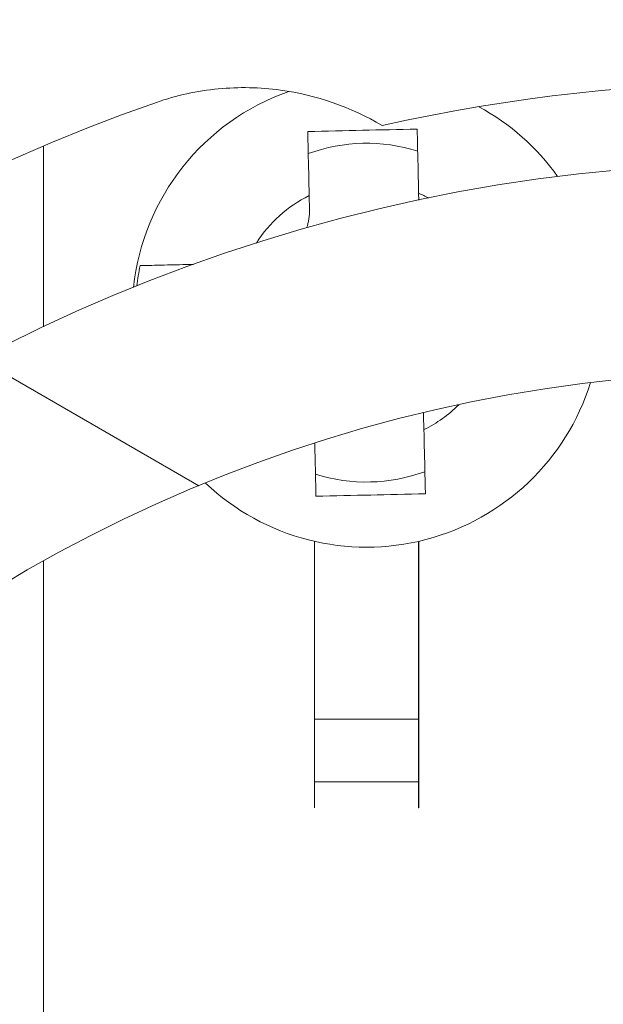
# Model space of a CAD drawing. Units: inches. Extents: x 0.1 to 10.9, y 0.1 to 8.4.
# Drawn here: x 9.2 to 9.3, y 4.7 to 4.8 of the extents above; entities that cross this region are included whole.
import ezdxf

# ---------------------------------------------------------------- set-up
doc = ezdxf.new("R2010")
doc.units = ezdxf.units.IN
doc.header["$MEASUREMENT"] = 0
for name, color, linetype, lineweight in [('Hatch (ANSI)', 7, 'Continuous', 5), ('Visible (ANSI)', 7, 'Continuous', 5), ('Visible Narrow (ANSI)', 7, 'Continuous', 5)]:
    doc.layers.add(name, color=color, linetype=linetype, lineweight=lineweight)

msp = doc.modelspace()

# ---------------------------------------------------------------- hatches: boundary and pattern name
at = {"layer": 'Hatch (ANSI)'}
h = msp.add_hatch(dxfattribs=at)
h.set_pattern_fill('ANSI31', color=256, scale=0.9999999999999998, angle=-14.99997778074499, style=0)
h.set_pattern_definition([(30.000022219255, (0, 0), (-0.0625000419804855, 0.1082531512355993), [])])
edge = h.paths.add_edge_path()
edge.add_ellipse((9.150156250000078, 4.419124999999991), major_axis=(2e-16, 0.004375), ratio=1, start_angle=270.0000000000027, end_angle=359.9999999999998)
edge.add_ellipse((9.150156250000078, 4.427874999999991), major_axis=(-0.0043750000000001, -1e-16), ratio=1, start_angle=0, end_angle=89.9999999999983, ccw=False)
edge.add_line((9.145781250000079, 4.427874999999991), (9.145781250000079, 4.436624999999991))
edge.add_ellipse((9.150156250000078, 4.436624999999991), major_axis=(0, 0.0043750000000001), ratio=1, start_angle=0, end_angle=89.9999999999983, ccw=False)
edge.add_ellipse((9.150156250000078, 4.445374999999991), major_axis=(0.004375, 0), ratio=1, start_angle=270.0000000000019, end_angle=359.9999999999998)
edge.add_line((9.154531250000076, 4.445374999999991), (9.154531250000076, 4.554830265436053))
edge.add_ellipse((9.300000000000079, 4.64607812499999), major_axis=(-0.1454687500000002, 0.0912478595639369), ratio=1, start_angle=0, end_angle=64.19744749750981, ccw=False)
edge.add_line((9.154531250000076, 4.737325984563927), (9.154531250000076, 4.846781249999991))
edge.add_ellipse((9.150156250000078, 4.84678124999999), major_axis=(-1e-16, 0.004375), ratio=1, start_angle=269.9999999999981, end_angle=360.0000000000002)
edge.add_ellipse((9.150156250000078, 4.855531249999991), major_axis=(-0.0043750000000001, -1e-16), ratio=1, start_angle=0, end_angle=89.99999999999812, ccw=False)
edge.add_line((9.145781250000077, 4.855531249999991), (9.145781250000077, 4.864281249999991))
edge.add_ellipse((9.150156250000078, 4.864281249999991), major_axis=(0, 0.0043750000000001), ratio=1, start_angle=3.979039320256561e-13, end_angle=89.9999999999983, ccw=False)
edge.add_ellipse((9.150156250000077, 4.873031249999991), major_axis=(0.0043750000000001, -1e-16), ratio=1, start_angle=270.0000000000004, end_angle=359.9999999999998)
edge.add_line((9.154531250000076, 4.87303124999999), (9.154531250000076, 4.88046547851638))
edge.add_spline(control_points=[(9.154531250000076, 4.880465478516382), (9.154531250000076, 4.881976519116651), (9.154815914975233, 4.883657529929871), (9.155256634219292, 4.885231348630436)], knot_values=[-0.131136136874419, -0.131136136874419, -0.131136136874419, -0.131136136874419, -0.0785001168787428, -0.0785001168787428, -0.0785001168787428, -0.0785001168787428], degree=3, periodic=0)
edge.add_spline(control_points=[(9.1552566342192, 4.885231348630113), (9.15561884690602, 4.886524818583724), (9.156109982386347, 4.887641000658652), (9.156921944476279, 4.889087773564451), (9.157316552076985, 4.8896501200713), (9.157765081971867, 4.890020919077792), (9.157865600109266, 4.890090063764824), (9.158040818801547, 4.890161835135951), (9.158114009022206, 4.890179776504146), (9.158189229751335, 4.890179776504146)], knot_values=[-0.0969426176737542, -0.0969426176737542, -0.0969426176737542, -0.0969426176737542, -0.0501522155905308, -0.0501522155905308, -0.0144037254297221, -0.0144037254297221, -0.0057135558372387, -0.0057135558372387, 0, 0, 0, 0], degree=3, periodic=0)
edge.add_line((9.158189229751324, 4.890179776504086), (9.169279800376739, 4.89017977650417))
edge.add_spline(control_points=[(9.169279800376739, 4.89017977650417), (9.169341743629724, 4.89017977650417), (9.169401090814679, 4.890167923443981), (9.169517659349326, 4.890119130635866), (9.16957099718248, 4.890082757913718), (9.169689548064259, 4.889977184936832), (9.16975330164242, 4.889896552023285), (9.169916733865835, 4.889641502898641), (9.170016388450764, 4.889426717019943), (9.170391133581145, 4.888449329973669), (9.17085314179881, 4.886829937332215), (9.171286588146456, 4.885299793454177)], knot_values=[-0.0289239929483157, -0.0289239929483157, -0.0289239929483157, -0.0289239929483157, -0.0267662439755964, -0.0267662439755964, -0.0245233554262405, -0.0245233554262405, -0.0212322555358415, -0.0212322555358415, -0.0154056902768576, -0.0154056902768576, 0, 0, 0, 0], degree=3, periodic=0)
edge.add_spline(control_points=[(9.171286588146456, 4.885299793454178), (9.171737983726663, 4.88370628554396), (9.172031250000078, 4.881998443303547), (9.172031250000078, 4.880465478516391)], knot_values=[0.078500116878786, 0.078500116878786, 0.078500116878786, 0.078500116878786, 0.131899850264529, 0.131899850264529, 0.131899850264529, 0.131899850264529], degree=3, periodic=0)
edge.add_line((9.172031250000078, 4.880465478516391), (9.172031250000078, 4.832015624999991))
edge.add_ellipse((9.176406250000076, 4.832015624999991), major_axis=(0, -0.004375), ratio=1, start_angle=269.9999999999997, end_angle=359.9999999999998)
edge.add_line((9.176406250000076, 4.827640624999991), (9.263179572106154, 4.827640624999991))
edge.add_ellipse((9.263179572106154, 4.823265624999991), major_axis=(0.0043751665929376, 0), ratio=0.9999619230641686, start_angle=0, end_angle=89.99999999999972, ccw=False)
edge.add_line((9.267554738699088, 4.823265624999991), (9.267554738699088, 4.810050176812045))
edge.add_spline(control_points=[(9.267554738699088, 4.810050176812045), (9.267554738699088, 4.809195597894172), (9.267721654534494, 4.808349190372436), (9.268370527820696, 4.806768081476167), (9.26884625075814, 4.806048491103702), (9.270046739938461, 4.804832198393875), (9.270760012253527, 4.804347121132972), (9.272109708237146, 4.80377246492574), (9.272704059277796, 4.803612607605662), (9.27391977467025, 4.80346234766266), (9.274535173833767, 4.803472685572268), (9.275140172184011, 4.803568184645986)], knot_values=[-0.1319700343887696, -0.1319700343887696, -0.1319700343887696, -0.1319700343887696, -0.1022013881982003, -0.1022013881982003, -0.0724354984138761, -0.0724354984138761, -0.0426708800247733, -0.0426708800247733, -0.021335644251528, -0.021335644251528, 0, 0, 0, 0], degree=3, periodic=0)
edge.add_ellipse((9.300000000000079, 4.64607812499999), major_axis=(0.0248598278160653, 0.1574900596459991), ratio=1, start_angle=0, end_angle=17.94026697659922, ccw=False)
edge.add_spline(control_points=[(9.324859827816143, 4.803568184645986), (9.325703955632617, 4.803434938952769), (9.326566037460314, 4.803467841995116), (9.32822898234445, 4.803862254341898), (9.329013947070557, 4.80421996154441), (9.330402544751188, 4.805216126483792), (9.330992902624075, 4.805845043434388), (9.331770973018964, 4.807088632396022), (9.332021545172445, 4.807650788205907), (9.332359520200274, 4.808828204505519), (9.332445261301064, 4.809437688321718), (9.332445261301064, 4.810050176812045)], knot_values=[-0.1319700347585905, -0.1319700347585905, -0.1319700347585905, -0.1319700347585905, -0.1022013669961516, -0.1022013669961516, -0.0724354488111299, -0.0724354488111299, -0.0426707989248333, -0.0426707989248333, -0.0213356179168998, -0.0213356179168998, 0, 0, 0, 0], degree=3, periodic=0)
edge.add_line((9.332445261301064, 4.810050176812045), (9.332445261301064, 4.823265624999991))
edge.add_ellipse((9.336820427894002, 4.823265624999991), major_axis=(-0.0043751665929376, 0), ratio=0.9999619230641739, start_angle=270.0000000000005, end_angle=360.0000000000012, ccw=False)
edge.add_line((9.336820427894002, 4.827640624999991), (9.423593750000078, 4.827640624999991))
edge.add_ellipse((9.423593750000078, 4.832015624999991), major_axis=(0.004375, 0), ratio=1, start_angle=269.9999999999999, end_angle=359.9999999999998)
edge.add_line((9.427968750000076, 4.832015624999991), (9.427968750000076, 4.880465478516518))
edge.add_spline(control_points=[(9.427968750000076, 4.880465478516518), (9.427968750000076, 4.881998443303531), (9.428262016273427, 4.883706285543764), (9.428713411853552, 4.885299793453865)], knot_values=[-0.1318998502599126, -0.1318998502599126, -0.1318998502599126, -0.1318998502599126, -0.0785001168791583, -0.0785001168791583, -0.0785001168791583, -0.0785001168791583], degree=3, periodic=0)
edge.add_spline(control_points=[(9.428713411853508, 4.885299793453706), (9.429140798948524, 4.886808547075913), (9.429348770916967, 4.888436600781988), (9.430248339609033, 4.889904089453338), (9.430331513942264, 4.890004823948503), (9.430466874428227, 4.890108087410773), (9.430516194032554, 4.890136226198638), (9.430618781733157, 4.890171599520925), (9.430668750813492, 4.890179776504713), (9.430720199623282, 4.890179776504713)], knot_values=[-0.0650687879076093, -0.0650687879076093, -0.0650687879076093, -0.0650687879076093, -0.0104444823682432, -0.0104444823682432, -0.0051098155435089, -0.0051098155435089, -0.0024231853375988, -0.0024231853375988, 0, 0, 0, 0], degree=3, periodic=0)
edge.add_line((9.430720199710256, 4.890179776142077), (9.44181077024872, 4.890179776504736))
edge.add_spline(control_points=[(9.44181077024872, 4.890179776504738), (9.441874745673296, 4.890179776504738), (9.441937293740127, 4.890166807870943), (9.442086623758684, 4.890113516323877), (9.442171590071919, 4.890062627887042), (9.442404894227346, 4.889891710556906), (9.442554844707477, 4.889733263306689), (9.442981210040488, 4.889223541407965), (9.443304323503863, 4.888714899072491), (9.444012548555003, 4.887353737310673), (9.444426703640794, 4.88636215651917), (9.444743365780788, 4.885231348630929)], knot_values=[-0.0506435426865224, -0.0506435426865224, -0.0506435426865224, -0.0506435426865224, -0.0484150044682685, -0.0484150044682685, -0.0451154369832747, -0.0451154369832747, -0.0383053641721632, -0.0383053641721632, -0.0217913825043386, -0.0217913825043386, 0, 0, 0, 0], degree=3, periodic=0)
edge.add_spline(control_points=[(9.444743365780788, 4.885231348630931), (9.445169904306574, 4.883708169606123), (9.445468750000078, 4.881973173623013), (9.445468750000078, 4.880465478516528)], knot_values=[0.0784128471465314, 0.0784128471465314, 0.0784128471465314, 0.0784128471465314, 0.1309323292558708, 0.1309323292558708, 0.1309323292558708, 0.1309323292558708], degree=3, periodic=0)
edge.add_line((9.445468750000078, 4.880465478516528), (9.445468750000078, 4.873031249999991))
edge.add_ellipse((9.449843750000076, 4.873031249999991), major_axis=(-2e-16, -0.0043750000000001), ratio=1, start_angle=270.0000000000029, end_angle=360.0000000000004)
edge.add_ellipse((9.449843750000076, 4.864281249999992), major_axis=(0.0043750000000001, 1e-16), ratio=1, start_angle=0, end_angle=89.99999999999812, ccw=False)
edge.add_line((9.454218750000077, 4.864281249999992), (9.454218750000077, 4.855531249999992))
edge.add_ellipse((9.449843750000076, 4.855531249999992), major_axis=(0, -0.0043750000000001), ratio=1, start_angle=0, end_angle=89.9999999999983, ccw=False)
edge.add_ellipse((9.449843750000076, 4.846781249999991), major_axis=(-0.0043750000000001, 0), ratio=1, start_angle=270.0000000000024, end_angle=359.9999999999998)
edge.add_line((9.445468750000078, 4.846781249999991), (9.445468750000078, 4.737325984563927))
edge.add_ellipse((9.300000000000079, 4.64607812499999), major_axis=(0.1454687500000002, -0.091247859563937), ratio=1, start_angle=0, end_angle=64.19744749750993, ccw=False)
edge.add_line((9.445468750000078, 4.554830265436054), (9.445468750000078, 4.445374999999992))
edge.add_ellipse((9.44984375000008, 4.445374999999992), major_axis=(1e-16, -0.004375), ratio=1, start_angle=269.9999999999986, end_angle=359.9999999999996)
edge.add_ellipse((9.44984375000008, 4.436624999999992), major_axis=(0.0043750000000001, 1e-16), ratio=1, start_angle=0, end_angle=89.99999999999812, ccw=False)
edge.add_line((9.454218750000077, 4.436624999999992), (9.454218750000077, 4.427874999999992))
edge.add_ellipse((9.44984375000008, 4.427874999999991), major_axis=(0, -0.0043750000000001), ratio=1, start_angle=0, end_angle=89.9999999999983, ccw=False)
edge.add_ellipse((9.44984375000008, 4.419124999999992), major_axis=(-0.0043749999999999, 0), ratio=1, start_angle=269.9999999999964, end_angle=359.9999999999998)
edge.add_line((9.44546875000008, 4.419124999999992), (9.44546875000008, 4.411690771483455))
edge.add_spline(control_points=[(9.44546875000008, 4.411690771483455), (9.44546875000008, 4.410179730883243), (9.445184085024954, 4.4084987200701), (9.444743365780935, 4.406924901369578)], knot_values=[-0.1311361368728523, -0.1311361368728523, -0.1311361368728523, -0.1311361368728523, -0.0785001168791991, -0.0785001168791991, -0.0785001168791991, -0.0785001168791991], degree=3, periodic=0)
edge.add_spline(control_points=[(9.444743365781028, 4.406924901369899), (9.444381153094213, 4.405631431416198), (9.443890017613862, 4.40451524934119), (9.443078055523873, 4.403068476435159), (9.442683447923107, 4.40250612992818), (9.442234918028188, 4.402135330921622), (9.442134399890788, 4.402066186234579), (9.441959181198502, 4.401994414863443), (9.441885990977848, 4.401976473495247), (9.441810770248724, 4.401976473495247)], knot_values=[-0.0969426176865165, -0.0969426176865165, -0.0969426176865165, -0.0969426176865165, -0.0501522156002128, -0.0501522156002128, -0.0144037254313493, -0.0144037254313493, -0.0057135558375803, -0.0057135558375803, 0, 0, 0, 0], degree=3, periodic=0)
edge.add_line((9.441810770248733, 4.401976473495306), (9.430720199623284, 4.401976473495269))
edge.add_spline(control_points=[(9.430720199623284, 4.401976473495269), (9.43065825637031, 4.401976473495269), (9.430598909185367, 4.401988326555456), (9.43048234065074, 4.402037119363563), (9.430429002817602, 4.402073492085702), (9.430310451935839, 4.402179065062576), (9.430246698357694, 4.402259697976113), (9.43008326613434, 4.402514747100665), (9.429983611549437, 4.402729532979294), (9.429608866419068, 4.403706920025596), (9.42914685820134, 4.405326312667478), (9.428713411853632, 4.406856456545832)], knot_values=[-0.0289239929476741, -0.0289239929476741, -0.0289239929476741, -0.0289239929476741, -0.026766243975323, -0.026766243975323, -0.0245233554263853, -0.0245233554263853, -0.0212322555363285, -0.0212322555363285, -0.01540569027789, -0.01540569027789, 0, 0, 0, 0], degree=3, periodic=0)
edge.add_spline(control_points=[(9.428713411853632, 4.406856456545832), (9.428262016273466, 4.408449964456013), (9.427968750000076, 4.410157806696358), (9.427968750000076, 4.411690771483463)], knot_values=[0.0785001168791561, 0.0785001168791561, 0.0785001168791561, 0.0785001168791561, 0.1318998502631119, 0.1318998502631119, 0.1318998502631119, 0.1318998502631119], degree=3, periodic=0)
edge.add_line((9.427968750000076, 4.411690771483463), (9.427968750000076, 4.460140624999992))
edge.add_ellipse((9.423593750000078, 4.460140624999991), major_axis=(-1e-16, 0.004375), ratio=1, start_angle=269.9999999999992, end_angle=360.0000000000004)
edge.add_line((9.423593750000078, 4.46451562499999), (9.336820427894002, 4.46451562499999))
edge.add_ellipse((9.336820427894004, 4.468890624999992), major_axis=(-0.0043751665929376, 0), ratio=0.9999619230641739, start_angle=6.252776074688882e-13, end_angle=90.00000000000023, ccw=False)
edge.add_line((9.332445261301064, 4.468890624999992), (9.332445261301064, 4.482106073187938))
edge.add_spline(control_points=[(9.332445261301064, 4.482106073187938), (9.332445261301064, 4.482960652105809), (9.332278345465664, 4.483807059627546), (9.331629472179461, 4.485388168523813), (9.331153749242016, 4.48610775889628), (9.329953260061693, 4.487324051606106), (9.329239987746625, 4.487809128867009), (9.32789029176301, 4.48838378507424), (9.327295940722358, 4.488543642394319), (9.326080225329905, 4.488693902337321), (9.325464826166387, 4.488683564427713), (9.324859827816145, 4.488588065353996)], knot_values=[-0.1319700343887644, -0.1319700343887644, -0.1319700343887644, -0.1319700343887644, -0.1022013881981939, -0.1022013881981939, -0.0724354984138684, -0.0724354984138684, -0.0426708800247654, -0.0426708800247654, -0.021335644251523, -0.021335644251523, 0, 0, 0, 0], degree=3, periodic=0)
edge.add_ellipse((9.300000000000079, 4.64607812499999), major_axis=(-0.0248598278160653, -0.1574900596459984), ratio=1, start_angle=0, end_angle=17.940266976599275, ccw=False)
edge.add_spline(control_points=[(9.275140172184011, 4.488588065353996), (9.274296044367539, 4.488721311047211), (9.273433962539844, 4.488688408004866), (9.2717710176557, 4.488293995658084), (9.270986052929599, 4.487936288455571), (9.26959745524897, 4.48694012351619), (9.269007097376077, 4.486311206565592), (9.268229026981192, 4.485067617603959), (9.267978454827707, 4.484505461794076), (9.267640479799883, 4.483328045494461), (9.267554738699092, 4.482718561678263), (9.267554738699092, 4.482106073187938)], knot_values=[-0.1319700347585691, -0.1319700347585691, -0.1319700347585691, -0.1319700347585691, -0.1022013669961343, -0.1022013669961343, -0.0724354488111177, -0.0724354488111177, -0.0426707989248261, -0.0426707989248261, -0.0213356179168965, -0.0213356179168965, 0, 0, 0, 0], degree=3, periodic=0)
edge.add_line((9.267554738699092, 4.482106073187938), (9.267554738699092, 4.468890624999992))
edge.add_ellipse((9.263179572106154, 4.468890624999992), major_axis=(0.0043751665929376, 0), ratio=0.9999619230641686, start_angle=269.9999999999998, end_angle=359.9999999999998, ccw=False)
edge.add_line((9.263179572106154, 4.46451562499999), (9.17640625000008, 4.46451562499999))
edge.add_ellipse((9.17640625000008, 4.460140624999991), major_axis=(-0.0043750000000001, 1e-16), ratio=1, start_angle=270.0000000000011, end_angle=359.9999999999998)
edge.add_line((9.17203125000008, 4.460140624999991), (9.17203125000008, 4.41169077148359))
edge.add_spline(control_points=[(9.17203125000008, 4.41169077148359), (9.17203125000008, 4.410157806696527), (9.171737983726702, 4.408449964456226), (9.171286588146536, 4.406856456546089)], knot_values=[-0.1318998502613372, -0.1318998502613372, -0.1318998502613372, -0.1318998502613372, -0.0785001168787853, -0.0785001168787853, -0.0785001168787853, -0.0785001168787853], degree=3, periodic=0)
edge.add_spline(control_points=[(9.171286588146582, 4.406856456546248), (9.170859201051591, 4.405347702924235), (9.170651229083095, 4.403719649218373), (9.169751660391057, 4.402252160547197), (9.169668486057807, 4.402151426052028), (9.169533125571824, 4.402048162589753), (9.169483805967491, 4.402020023801889), (9.16938121826688, 4.401984650479601), (9.169331249186538, 4.401976473495813), (9.169279800376739, 4.401976473495813)], knot_values=[-0.0650687879031866, -0.0650687879031866, -0.0650687879031866, -0.0650687879031866, -0.0104444823705895, -0.0104444823705895, -0.005109815544733, -0.005109815544733, -0.0024231853382057, -0.0024231853382057, 0, 0, 0, 0], degree=3, periodic=0)
edge.add_line((9.169279800289768, 4.401976473858451), (9.158189229751335, 4.401976473495836))
edge.add_spline(control_points=[(9.158189229751335, 4.401976473495836), (9.158125254326748, 4.401976473495836), (9.158062706259907, 4.401989442129633), (9.157913376241323, 4.402042733676712), (9.157828409928076, 4.402093622113554), (9.157595105772609, 4.402264539443719), (9.157445155292463, 4.402422986693959), (9.15701878995941, 4.402932708592751), (9.156695676496016, 4.403441350928278), (9.155987451444988, 4.404802512689976), (9.155573296359352, 4.405794093481165), (9.15525663421944, 4.406924901369019)], knot_values=[-0.0506435426849497, -0.0506435426849497, -0.0506435426849497, -0.0506435426849497, -0.048415004466283, -0.048415004466283, -0.0451154369807422, -0.0451154369807422, -0.0383053641686844, -0.0383053641686844, -0.0217913824992459, -0.0217913824992459, 0, 0, 0, 0], degree=3, periodic=0)
edge.add_spline(control_points=[(9.15525663421944, 4.406924901369019), (9.1548159149753, 4.408498720069737), (9.154531250000076, 4.410179730883163), (9.154531250000076, 4.411690771483599)], knot_values=[0.0785001168787423, 0.0785001168787423, 0.0785001168787423, 0.0785001168787423, 0.1311361368802731, 0.1311361368802731, 0.1311361368802731, 0.1311361368802731], degree=3, periodic=0)
edge.add_line((9.154531250000076, 4.411690771483599), (9.154531250000076, 4.419124999999991))
edge = h.paths.add_edge_path(flags=0)
edge.add_spline(control_points=[(9.232124703072177, 4.488769436087493), (9.232641261617344, 4.488546552247599), (9.233110010902344, 4.488226108110093), (9.23390537079986, 4.487420253693023), (9.234222514961752, 4.486940527258345), (9.234655074450222, 4.485886488019778), (9.23476634547757, 4.485322252700365), (9.23476634547757, 4.484752569606667)], knot_values=[-0.0592857803547611, -0.0592857803547611, -0.0592857803547611, -0.0592857803547611, -0.0396882840851019, -0.0396882840851019, -0.0198445036524561, -0.0198445036524561, 0, 0, 0, 0], degree=3, periodic=0)
edge.add_line((9.23476634547757, 4.484752569606667), (9.23476634547757, 4.481624112935906))
edge.add_ellipse((9.230391178884632, 4.481624446115436), major_axis=(0.0030938277611976, -0.0030938277611976), ratio=0.999923850477573, start_angle=315.0043632123608, end_angle=404.99563678763946, ccw=False)
edge.add_line((9.230391512064166, 4.477249279522498), (9.176014737935992, 4.477249279522498))
edge.add_ellipse((9.176015071115524, 4.481624446115436), major_axis=(-0.0030938277611976, -0.0030938277611977), ratio=0.999923850477568, start_angle=315.00436321236094, end_angle=404.9956367876389, ccw=False)
edge.add_line((9.171639904522587, 4.481624112935905), (9.171639904522587, 4.521583421471735))
edge.add_spline(control_points=[(9.171639904522587, 4.521583421471736), (9.171639904522587, 4.521880534847121), (9.171670158504273, 4.522176878162349), (9.171790242326027, 4.522758831099636), (9.171879758142557, 4.523042932131493), (9.172222858655193, 4.523838859965297), (9.1725483434048, 4.524312921141627), (9.17336266696833, 4.525109543729771), (9.173843691761373, 4.525424500824316), (9.174899453793863, 4.525852320460425), (9.175464087758114, 4.525961069354763), (9.176603415674332, 4.525956013304858), (9.177167202065533, 4.525842202358771), (9.17821956785321, 4.525404823234751), (9.178698059483537, 4.525085383271731), (9.179101863482146, 4.524683231668723)], knot_values=[-0.1199222332689957, -0.1199222332689957, -0.1199222332689957, -0.1199222332689957, -0.1095724712317471, -0.1095724712317471, -0.0992231701986918, -0.0992231701986918, -0.0793804669039019, -0.0793804669039019, -0.0595403517889305, -0.0595403517889305, -0.0396986183519679, -0.0396986183519679, -0.0198519851968215, -0.0198519851968215, 0, 0, 0, 0], degree=3, periodic=0)
edge.add_ellipse((9.300000000000079, 4.64607812499999), major_axis=(-0.1208981365179372, -0.1213948933312693), ratio=1, start_angle=0, end_angle=21.54337752588912)
edge = h.paths.add_edge_path(flags=0)
edge.add_spline(control_points=[(9.420898136518012, 4.524683231668722), (9.421108659467684, 4.524892893143033), (9.42133998602396, 4.525080574234322), (9.4218370746041, 4.525406148682714), (9.422101546124665, 4.525543199908118), (9.42290761838506, 4.525861742882455), (9.423473196112868, 4.525965640848816), (9.424612276494054, 4.525950785668261), (9.425174877134623, 4.525832203248101), (9.426223011959259, 4.525386029950296), (9.426698502036553, 4.525062694958016), (9.427498890061962, 4.524251851328561), (9.427816086769626, 4.523772066962081), (9.428248786245202, 4.522717770268894), (9.42836009547757, 4.522153318677008), (9.42836009547757, 4.521583421471733)], knot_values=[-0.1199222319748354, -0.1199222319748354, -0.1199222319748354, -0.1199222319748354, -0.1095723826916948, -0.1095723826916948, -0.0992229803615482, -0.0992229803615482, -0.0793803173339628, -0.0793803173339628, -0.0595402479239098, -0.0595402479239098, -0.0396985588110984, -0.0396985588110984, -0.0198519620763016, -0.0198519620763016, 0, 0, 0, 0], degree=3, periodic=0)
edge.add_line((9.42836009547757, 4.521583421471733), (9.42836009547757, 4.481624112935906))
edge.add_ellipse((9.423984928884632, 4.481624446115436), major_axis=(0.0030938277611977, -0.0030938277611976), ratio=0.9999238504775728, start_angle=315.00436321236066, end_angle=404.99563678763934, ccw=False)
edge.add_line((9.423985262064164, 4.477249279522499), (9.369608487935993, 4.477249279522499))
edge.add_ellipse((9.369608821115524, 4.481624446115436), major_axis=(-0.0030938277611976, -0.0030938277611977), ratio=0.999923850477568, start_angle=315.00436321236094, end_angle=404.9956367876392, ccw=False)
edge.add_line((9.365233654522587, 4.481624112935906), (9.365233654522587, 4.484752569606667))
edge.add_spline(control_points=[(9.365233654522587, 4.484752569606667), (9.365233654522587, 4.485315161450342), (9.365342172651888, 4.485872506752422), (9.36576698831263, 4.486922044757784), (9.366081817603613, 4.487403293742106), (9.366878242734133, 4.488218041651737), (9.367352227520072, 4.488543742951146), (9.367875296927977, 4.488769436087493)], knot_values=[-0.059285780357394, -0.059285780357394, -0.059285780357394, -0.059285780357394, -0.0396882950500842, -0.0396882950500842, -0.0198445088510273, -0.0198445088510273, 0, 0, 0, 0], degree=3, periodic=0)
edge.add_ellipse((9.300000000000079, 4.64607812499999), major_axis=(0.0678752969279004, -0.1573086889124997), ratio=1, start_angle=0, end_angle=21.54337752588856)
edge = h.paths.add_edge_path(flags=0)
edge.add_ellipse((9.423984928884632, 4.810531803884544), major_axis=(0.0030938277611976, 0.0030938277611976), ratio=0.9999238504775728, start_angle=315.0043632123606, end_angle=404.9956367876394)
edge.add_line((9.423985262064164, 4.814906970477482), (9.369608487935993, 4.814906970477482))
edge.add_ellipse((9.369608821115524, 4.810531803884544), major_axis=(-0.0030938277611976, 0.0030938277611976), ratio=0.999923850477568, start_angle=315.0043632123607, end_angle=404.9956367876391)
edge.add_line((9.365233654522584, 4.810532137064077), (9.365233654522584, 4.807403680393314))
edge.add_spline(control_points=[(9.365233654522584, 4.807403680393315), (9.365233654522584, 4.806833997299617), (9.365344925549936, 4.806269761980205), (9.365777485038404, 4.805215722741637), (9.366094629200296, 4.804735996306959), (9.366889989097812, 4.803930141889888), (9.367358738382812, 4.803609697752382), (9.367875296927977, 4.803386813912488)], knot_values=[-0.0592857803547494, -0.0592857803547494, -0.0592857803547494, -0.0592857803547494, -0.0394412767022962, -0.0394412767022962, -0.0195974962696546, -0.0195974962696546, 0, 0, 0, 0], degree=3, periodic=0)
edge.add_ellipse((9.300000000000079, 4.64607812499999), major_axis=(0.1208981365179363, 0.1213948933312706), ratio=1, start_angle=0, end_angle=21.543377525888502, ccw=False)
edge.add_spline(control_points=[(9.420898136518012, 4.767473018331259), (9.421301940516617, 4.767070866728252), (9.421780432146944, 4.766751426765233), (9.422832797934621, 4.766314047641213), (9.423396584325824, 4.766200236695125), (9.424535912242042, 4.766195180645219), (9.425100546206293, 4.766303929539558), (9.426156308238783, 4.766731749175667), (9.426637333031824, 4.767046706270213), (9.427451656595355, 4.767843328858356), (9.427777141344961, 4.768317390034686), (9.428120241857599, 4.76911331786849), (9.428209757674132, 4.769397418900346), (9.428329841495882, 4.769979371837634), (9.42836009547757, 4.770275715152862), (9.42836009547757, 4.770572828528249)], knot_values=[-0.1199222332689867, -0.1199222332689867, -0.1199222332689867, -0.1199222332689867, -0.1000702480721679, -0.1000702480721679, -0.0802236149170254, -0.0802236149170254, -0.0603818814800676, -0.0603818814800676, -0.040541766365099, -0.040541766365099, -0.0206990630703066, -0.0206990630703066, -0.0103497620372504, -0.0103497620372504, 0, 0, 0, 0], degree=3, periodic=0)
edge.add_line((9.42836009547757, 4.770572828528249), (9.42836009547757, 4.810532137064077))
edge = h.paths.add_edge_path(flags=0)
edge.add_spline(control_points=[(9.179101863482146, 4.767473018331258), (9.178891340532468, 4.767263356856947), (9.178660013976195, 4.767075675765659), (9.178162925396052, 4.766750101317266), (9.17789845387549, 4.766613050091863), (9.177092381615095, 4.766294507117523), (9.176526803887288, 4.766190609151164), (9.1753877235061, 4.766205464331719), (9.174825122865533, 4.766324046751879), (9.173776988040897, 4.766770220049683), (9.173301497963603, 4.767093555041964), (9.172501109938194, 4.767904398671419), (9.172183913230528, 4.768384183037898), (9.171751213754954, 4.769438479731085), (9.171639904522587, 4.770002931322971), (9.171639904522587, 4.770572828528246)], knot_values=[-0.1199222319748716, -0.1199222319748716, -0.1199222319748716, -0.1199222319748716, -0.1095723826917289, -0.1095723826917289, -0.09922298036158, -0.09922298036158, -0.0793803173339863, -0.0793803173339863, -0.0595402479239242, -0.0595402479239242, -0.0396985588111039, -0.0396985588111039, -0.0198519620763011, -0.0198519620763011, 0, 0, 0, 0], degree=3, periodic=0)
edge.add_line((9.171639904522587, 4.770572828528246), (9.171639904522587, 4.810532137064077))
edge.add_ellipse((9.176015071115524, 4.810531803884544), major_axis=(-0.0030938277611977, 0.0030938277611976), ratio=0.999923850477568, start_angle=315.00436321236015, end_angle=404.9956367876389, ccw=False)
edge.add_line((9.176014737935992, 4.814906970477482), (9.230391512064164, 4.814906970477482))
edge.add_ellipse((9.230391178884632, 4.810531803884544), major_axis=(0.0030938277611976, 0.0030938277611976), ratio=0.9999238504775728, start_angle=315.00436321236066, end_angle=404.9956367876392, ccw=False)
edge.add_line((9.23476634547757, 4.810532137064077), (9.23476634547757, 4.807403680393314))
edge.add_spline(control_points=[(9.23476634547757, 4.807403680393314), (9.23476634547757, 4.806841088549638), (9.234657827348268, 4.806283743247558), (9.234233011687527, 4.805234205242197), (9.233918182396543, 4.804752956257877), (9.233121757266021, 4.803938208348244), (9.232647772480084, 4.803612507048836), (9.232124703072177, 4.803386813912488)], knot_values=[-0.0592857803573864, -0.0592857803573864, -0.0592857803573864, -0.0592857803573864, -0.0396882950500801, -0.0396882950500801, -0.0198445088510256, -0.0198445088510256, 0, 0, 0, 0], degree=3, periodic=0)
edge.add_ellipse((9.300000000000079, 4.64607812499999), major_axis=(-0.0678752969279007, 0.1573086889125007), ratio=1, start_angle=0, end_angle=21.543377525889)
edge = h.paths.add_edge_path(flags=0)
edge.add_ellipse((9.300000000000079, 4.64607812499999), major_axis=(-0.0517631758657372, -0.1483663969665938), ratio=1, start_angle=218.4664786108345, end_angle=360)
edge.add_spline(control_points=[(9.24823682413432, 4.497711728033335), (9.250900680457553, 4.496782341958324), (9.253718456064753, 4.496375373183598), (9.258438610842704, 4.496579294383154), (9.260321741942636, 4.496900736513166), (9.263906157115107, 4.497981781063145), (9.265600166348241, 4.498723715137714), (9.267187500000079, 4.499657608827334)], knot_values=[-0.2286304590856052, -0.2286304590856052, -0.2286304590856052, -0.2286304590856052, -0.1303515300853646, -0.1303515300853646, -0.0641201334141716, -0.0641201334141716, 0, 0, 0, 0], degree=3, periodic=0)
edge.add_ellipse((9.300000000000079, 4.64607812499999), major_axis=(0.0328125000000003, -0.1464205161726574), ratio=1, start_angle=334.7376664555462, end_angle=360)
edge.add_spline(control_points=[(9.33281250000008, 4.499657608827334), (9.335437405612089, 4.498113268868271), (9.338345151746434, 4.49709907831003), (9.343088812444828, 4.496449556749847), (9.344837532294523, 4.49641204973198), (9.34834204891172, 4.496746876423061), (9.35008498849808, 4.497126229499786), (9.351763175865832, 4.49771172803334)], knot_values=[-0.2287574649811387, -0.2287574649811387, -0.2287574649811387, -0.2287574649811387, -0.1226693897348017, -0.1226693897348017, -0.0619389647945272, -0.0619389647945272, 0, 0, 0, 0], degree=3, periodic=0)
edge.add_ellipse((9.300000000000079, 4.64607812499999), major_axis=(0.0517631758657325, 0.1483663969665955), ratio=1, start_angle=218.4664786108309, end_angle=360)
edge.add_spline(control_points=[(9.35176317586583, 4.794444521966641), (9.349099319506973, 4.795373908054084), (9.346281543860359, 4.795780876827163), (9.341561389068056, 4.795576955603511), (9.339678257991604, 4.795255513470847), (9.336093842857226, 4.794174468924658), (9.334399833638864, 4.793432534854586), (9.332812500000076, 4.792498641172648)], knot_values=[-0.2286304590905686, -0.2286304590905686, -0.2286304590905686, -0.2286304590905686, -0.1303515287759643, -0.1303515287759643, -0.0641201328861842, -0.0641201328861842, 0, 0, 0, 0], degree=3, periodic=0)
edge.add_ellipse((9.300000000000079, 4.64607812499999), major_axis=(-0.0328125000000003, 0.1464205161726565), ratio=1, start_angle=334.737666455546, end_angle=360)
edge.add_spline(control_points=[(9.267187500000079, 4.792498641172648), (9.264562594387717, 4.794042981131918), (9.261654848252938, 4.795057171690221), (9.256911187530651, 4.795706693253422), (9.255162467656984, 4.795744200268992), (9.251657951041286, 4.795409373566673), (9.249915011479333, 4.795030020492266), (9.24823682413432, 4.794444521966646)], knot_values=[-0.2287574649810992, -0.2287574649810992, -0.2287574649810992, -0.2287574649810992, -0.1226693897205059, -0.1226693897205059, -0.0619389639552915, -0.0619389639552915, 0, 0, 0, 0], degree=3, periodic=0)
h = msp.add_hatch(dxfattribs=at)
h.set_pattern_fill('ANSI31', color=256, scale=0.9999999999999998, angle=75.00017538261999, style=0)
h.set_pattern_definition([(120.00017538262, (0, 0), (-0.1082529841597871, -0.0625003313631287), [])])
edge = h.paths.add_edge_path()
edge.add_spline(control_points=[(9.34956865153264, 4.408606378014789), (9.349573686383742, 4.409336785291), (9.349579018662274, 4.410069092213459), (9.349590330638314, 4.411529878372173), (9.349596341117277, 4.412262351634447), (9.349602740542325, 4.412992739142358)], knot_values=[-0.0508913434387301, -0.0508913434387301, -0.0508913434387301, -0.0508913434387301, -0.0254435036887723, -0.0254435036887723, 0, 0, 0, 0], degree=3, periodic=0)
edge.add_line((9.349602740542325, 4.412992739142358), (9.316517349113086, 4.412992739137847))
edge.add_spline(control_points=[(9.316517349113127, 4.412992739142359), (9.316510820826373, 4.412262165272931), (9.316504689413508, 4.411529503973159), (9.316493152951974, 4.410068717869858), (9.316487716157344, 4.40933659892165), (9.316482582542626, 4.408606378014789)], knot_values=[-0.0508833671894846, -0.0508833671894846, -0.0508833671894846, -0.0508833671894846, -0.0254373522888311, -0.0254373522888311, 0, 0, 0, 0], degree=3, periodic=0)
edge.add_line((9.316482582542626, 4.408606378014789), (9.34956865153264, 4.408606378014789))
edge = h.paths.add_edge_path()
edge.add_spline(control_points=[(9.250397259457827, 4.412992739142361), (9.25040366051675, 4.412262165155277), (9.250409672435337, 4.411529503843915), (9.25042098406407, 4.410068717782511), (9.250426314901752, 4.409336598826217), (9.250431348467515, 4.40860637801479)], knot_values=[-0.0508833044622164, -0.0508833044622164, -0.0508833044622164, -0.0508833044622164, -0.0254373247026479, -0.0254373247026479, 0, 0, 0, 0], degree=3, periodic=0)
edge.add_line((9.250431348467515, 4.40860637801479), (9.283517662477262, 4.408606378014867))
edge.add_spline(control_points=[(9.283517662477262, 4.40860637801479), (9.283512527359065, 4.409336785386679), (9.283507088890977, 4.410069092301028), (9.283495551642527, 4.411529878501596), (9.283489421467992, 4.412262351752275), (9.283482894602797, 4.412992739142359)], knot_values=[-0.0508914062386175, -0.0508914062386175, -0.0508914062386175, -0.0508914062386175, -0.0254435388658878, -0.0254435388658878, 0, 0, 0, 0], degree=3, periodic=0)
edge.add_line((9.283482894602797, 4.412992739142359), (9.250397259457827, 4.412992739142361))
edge = h.paths.add_edge_path()
edge.add_spline(control_points=[(9.250431348467515, 4.889678533973941), (9.25042631361641, 4.888948126697695), (9.250420981337882, 4.888215819775257), (9.25040966936184, 4.886755033616577), (9.250403658882878, 4.886022560354291), (9.250397259457827, 4.88529217284637)], knot_values=[-0.050891343439426, -0.050891343439426, -0.050891343439426, -0.050891343439426, -0.0254435036890449, -0.0254435036890449, 0, 0, 0, 0], degree=3, periodic=0)
edge.add_line((9.250397259457827, 4.88529217284637), (9.283482894602836, 4.885292172850883))
edge.add_spline(control_points=[(9.283482894602797, 4.885292172846372), (9.283489423134405, 4.886022746715568), (9.283495554777232, 4.886755408015313), (9.283507091671458, 4.888216194118705), (9.28351252867, 4.888948313066903), (9.283517662477262, 4.889678533973941)], knot_values=[-0.0508833673110968, -0.0508833673110968, -0.0508833673110968, -0.0508833673110968, -0.0254373523421895, -0.0254373523421895, 0, 0, 0, 0], degree=3, periodic=0)
edge.add_line((9.283517662477262, 4.889678533973941), (9.250431348467515, 4.889678533973941))
edge = h.paths.add_edge_path()
edge.add_spline(control_points=[(9.349602740542325, 4.885292172846374), (9.349596339483403, 4.886022746833457), (9.349590327564817, 4.886755408144818), (9.349579015936087, 4.888216194206217), (9.3495736850984, 4.888948313162504), (9.34956865153264, 4.889678533973943)], knot_values=[-0.0508833044631616, -0.0508833044631616, -0.0508833044631616, -0.0508833044631616, -0.0254373247030561, -0.0254373247030561, 0, 0, 0, 0], degree=3, periodic=0)
edge.add_line((9.34956865153264, 4.889678533973943), (9.316482582542626, 4.889678533973865))
edge.add_spline(control_points=[(9.316482582542626, 4.889678533973941), (9.316487717468233, 4.88894812660223), (9.316493155732347, 4.888215819687871), (9.316504692548095, 4.886755033487383), (9.31651082249272, 4.886022560236684), (9.316517349113127, 4.885292172846373)], knot_values=[-0.050891406116436, -0.050891406116436, -0.050891406116436, -0.050891406116436, -0.0254435387975911, -0.0254435387975911, 0, 0, 0, 0], degree=3, periodic=0)
edge.add_line((9.316517349113127, 4.885292172846373), (9.349602740542325, 4.885292172846374))
edge = h.paths.add_edge_path()
edge.add_ellipse((9.280312500000075, 4.610205392035653), major_axis=(-0.0217195235087039, 0), ratio=1, start_angle=0, end_angle=46.54503687107328)
edge.add_ellipse((9.300000000000079, 4.63098437499999), major_axis=(-0.0346258448533364, -0.0365455156994677), ratio=1, start_angle=0, end_angle=86.90992625785331)
edge.add_ellipse((9.319687500000079, 4.610205392035653), major_axis=(0.0149383448533366, -0.0157665327351303), ratio=1, start_angle=0, end_angle=46.54503687107335)
edge.add_line((9.341407023508783, 4.610205392035653), (9.341407023508786, 4.681950857964329))
edge.add_ellipse((9.319687500000079, 4.681950857964327), major_axis=(0.0217195235087037, 0), ratio=1, start_angle=0, end_angle=46.54503687107343)
edge.add_ellipse((9.300000000000079, 4.661171874999991), major_axis=(0.0346258448533364, 0.0365455156994677), ratio=1, start_angle=0, end_angle=86.90992625785319)
edge.add_ellipse((9.280312500000075, 4.681950857964327), major_axis=(-0.0149383448533364, 0.0157665327351302), ratio=1, start_angle=0, end_angle=46.54503687107349)
edge.add_line((9.258592976491377, 4.681950857964327), (9.258592976491377, 4.610205392035653))
edge = h.paths.add_edge_path(flags=0)
edge.add_spline(control_points=[(9.326593153583175, 4.689203783012785), (9.32708973692619, 4.688732687106593), (9.32753650057063, 4.688211713490283), (9.328324454334203, 4.687074657584626), (9.328661045442157, 4.686459947542588), (9.329439856889543, 4.684596832225124), (9.329702115794648, 4.683289443548829), (9.329702115794648, 4.681969000509706)], knot_values=[-0.0941860847431762, -0.0941860847431762, -0.0941860847431762, -0.0941860847431762, -0.0703423693612348, -0.0703423693612348, -0.0459966900942319, -0.0459966900942319, 0, 0, 0, 0], degree=3, periodic=0)
edge.add_line((9.329702115794648, 4.681969000509706), (9.329702115794648, 4.610187249490275))
edge.add_spline(control_points=[(9.329702115794648, 4.610187249490275), (9.329702115794648, 4.609502759630653), (9.329631642441138, 4.608820084914662), (9.329349036019426, 4.607465868950992), (9.329134733247113, 4.606798608632306), (9.328319093483064, 4.60495131933813), (9.327551107902632, 4.603861253728766), (9.326593153583175, 4.602952466987198)], knot_values=[-0.0941860847431871, -0.0941860847431871, -0.0941860847431871, -0.0941860847431871, -0.0703423693984668, -0.0703423693984668, -0.045996690097512, -0.045996690097512, 0, 0, 0, 0], degree=3, periodic=0)
edge.add_ellipse((9.300000000000079, 4.63098437499999), major_axis=(0.0265931535830946, -0.0280319080127887), ratio=1, start_angle=273.017497818862, end_angle=359.99999999999994, ccw=False)
edge.add_spline(control_points=[(9.27340684641698, 4.602952466987197), (9.272910263073966, 4.603423562893389), (9.272463499429524, 4.603944536509699), (9.271675545665953, 4.605081592415355), (9.271338954558, 4.605696302457393), (9.270560143110615, 4.607559417774858), (9.270297884205508, 4.608866806451152), (9.270297884205508, 4.610187249490276)], knot_values=[-0.0941860847431802, -0.0941860847431802, -0.0941860847431802, -0.0941860847431802, -0.0703423693612355, -0.0703423693612355, -0.0459966900942314, -0.0459966900942314, 0, 0, 0, 0], degree=3, periodic=0)
edge.add_line((9.270297884205508, 4.610187249490276), (9.270297884205508, 4.681969000509706))
edge.add_spline(control_points=[(9.270297884205508, 4.681969000509706), (9.270297884205508, 4.682653490369328), (9.270368357559018, 4.683336165085318), (9.270650963980726, 4.684690381048991), (9.270865266753043, 4.685357641367676), (9.271680906517092, 4.687204930661851), (9.272448892097524, 4.688294996271216), (9.27340684641698, 4.689203783012785)], knot_values=[-0.0941860847432084, -0.0941860847432084, -0.0941860847432084, -0.0941860847432084, -0.0703423693984853, -0.0703423693984853, -0.0459966900975231, -0.0459966900975231, 0, 0, 0, 0], degree=3, periodic=0)
edge.add_ellipse((9.300000000000079, 4.661171874999991), major_axis=(-0.026593153583094, 0.0280319080127893), ratio=1, start_angle=273.01749781886303, end_angle=359.99999999999994, ccw=False)
h.paths.add_polyline_path([(9.284906250000075, 4.689828124999992), (9.284906250000075, 4.602328124999993), (9.294312500000078, 4.602328124999993), (9.294312500000078, 4.689828124999992)])
edge = h.paths.add_edge_path()
edge.add_ellipse((9.307656250000079, 4.668909305683538), major_axis=(-1e-16, -0.0270724825826091), ratio=0.4848096202463259, start_angle=295.8613557601723, end_angle=424.138644239811)
edge.add_line((9.320433167899832, 4.662715813732901), (9.308979355279156, 4.662715813732903))
edge.add_ellipse((9.307656250000079, 4.668909305683538), major_axis=(1.1e-15, 0.0067681206456523), ratio=0.4848096202463259, start_angle=192.0587399271773, end_angle=270.0000000000392)
edge.add_ellipse((9.307656250000079, 4.668909305683538), major_axis=(1.1e-15, 0.0067681206456523), ratio=0.4848096202463259, start_angle=270.0000000000392, end_angle=336.7132833602183)
edge.add_spline(control_points=[(9.309834642138243, 4.673970705338531), (9.309691594846944, 4.674232645813191), (9.309519282191156, 4.674481198141481), (9.309084208624604, 4.674984702219968), (9.30872244895768, 4.675285123781224), (9.308110031704619, 4.675585188308987), (9.307774337261296, 4.67567742632919), (9.307328927792527, 4.67567742632919), (9.307144683037812, 4.675649458041014), (9.306845153102037, 4.675552682138023), (9.306675267152867, 4.675464572461176), (9.306131812886605, 4.675076565743972), (9.30580666516656, 4.674560533955228), (9.305531777886255, 4.674068966714028), (9.3055048771561, 4.674020181610886), (9.305477857861916, 4.673970705338532)], knot_values=[0.4791029606797243, 0.4791029606797243, 0.4791029606797243, 0.4791029606797243, 0.4886326374764227, 0.4886326374764227, 0.5022829561566252, 0.5022829561566252, 0.5123888442791902, 0.5123888442791902, 0.5177984768515657, 0.5177984768515657, 0.5233538318627046, 0.5233538318627046, 0.5410591152080501, 0.5410591152080501, 0.5429727220575689, 0.5429727220575689, 0.5429727220575689, 0.5429727220575689], degree=3, periodic=0)
edge.add_ellipse((9.307656250000079, 4.668909305683538), major_axis=(1.1e-15, 0.0067681206456523), ratio=0.4848096202463259, start_angle=23.28671663978164, end_angle=90.00000000004083)
edge.add_ellipse((9.307656250000079, 4.668909305683538), major_axis=(1.1e-15, 0.0067681206456523), ratio=0.4848096202463259, start_angle=90.00000000004083, end_angle=167.941260072823)
edge.add_line((9.306333144720996, 4.662715813732903), (9.294879332100324, 4.662715813732906))
h = msp.add_hatch(dxfattribs=at)
h.set_pattern_fill('ANSI31', color=256, scale=0.9999999999999998, angle=105.00024553567, style=0)
h.set_pattern_definition([(150.00024553567, (0, 0), (-0.0624995360906322, -0.1082534433099278), [])])
edge = h.paths.add_edge_path()
edge.add_ellipse((9.32717806246802, 4.78898547312125), major_axis=(-0.0004086926686908, -0.0021489826785152), ratio=1, start_angle=290.6944027800603, end_angle=360)
edge.add_ellipse((9.300000000000079, 4.64607812499999), major_axis=(-0.0091702918255888, -0.1429874901849671), ratio=1, start_angle=0, end_angle=172.9016561312174, ccw=False)
edge.add_ellipse((9.290689703719137, 4.500907619697696), major_axis=(-0.0019926885738456, 0.0009024125983524), ratio=1, start_angle=290.694402780435, end_angle=359.9999999999994)
edge.add_ellipse((9.2847116379976, 4.503614857492753), major_axis=(-0.0004668202138131, -0.0043500234353364), ratio=1, start_angle=0, end_angle=71.76126376777512, ccw=False)
edge.add_ellipse((9.299999999999981, 4.646078125000009), major_axis=(-0.0202301636727817, -0.1462638323094), ratio=1, start_angle=0, end_angle=1.7495574216831073, ccw=False)
edge.add_ellipse((9.280369248584169, 4.504148035870148), major_axis=(-0.0043036211468161, -0.0007870641807868), ratio=1, start_angle=0, end_angle=71.76126376788511, ccw=False)
edge.add_ellipse((9.273913816863942, 4.502967439598967), major_axis=(0.0003922734306185, 0.0021520403819703), ratio=1, start_angle=290.6944027804067, end_angle=359.9999999999948)
edge.add_ellipse((9.300000000000079, 4.64607812499999), major_axis=(0.0080783092948099, 0.1430533380264155), ratio=1, start_angle=0, end_angle=172.9016496494777, ccw=False)
edge.add_ellipse((9.30820164226122, 4.791315483454289), major_axis=(0.0019995204487716, -0.0008871720379634), ratio=1, start_angle=290.6944027800183, end_angle=360)
edge.add_ellipse((9.314200203607536, 4.788653967340399), major_axis=(0.0004335940032841, 0.0043534608348205), ratio=1, start_angle=0, end_angle=71.76126376827989, ccw=False)
edge.add_ellipse((9.299999999999981, 4.64607812500003), major_axis=(0.0213462877339693, 0.146105113408259), ratio=1, start_angle=0, end_angle=2.624470604602891, ccw=False)
edge.add_ellipse((9.320713805134426, 4.787854198011008), major_axis=(0.0043095048890639, 0.0007541834068284), ratio=1, start_angle=0, end_angle=71.76126376815313, ccw=False)
edge = h.paths.add_edge_path(flags=0)
edge.add_ellipse((9.300000000000079, 4.64607812499999), major_axis=(0.1238703501835668, -0.0218416848471688), ratio=1, start_angle=0, end_angle=360)

# ---------------------------------------------------------------- linework, layer by layer
at = {"layer": 'Visible (ANSI)'}
for p, q in [((9.238750000000067, 4.790786285186472), (9.238750000000067, 4.775607867150442)), ((9.261085560706565, 4.785437690749856), (9.261059102793004, 4.786613437986964)), ((9.270244277457053, 4.786820132546521), (9.270257369038358, 4.786238363673583)), ((9.27066443929358, 4.768148814520754), (9.270690897207142, 4.766973067283646)), ((9.261500000000067, 4.735230752635303), (9.261500000000067, 4.757598018037883)), ((9.261517281250068, 4.742655436079981), (9.261517281250068, 4.757594087456946)), ((9.270232718750067, 4.757594087456946), (9.270232718750067, 4.742655436079981)), ((9.27025000000007, 4.757598018037883), (9.27025000000007, 4.735230752635303)), ((9.238750000000067, 4.755938765593256), (9.238750000000067, 4.536217484406728)), ((9.261517281250068, 4.742655436079978), (9.261517281250068, 4.737418252635304)), ((9.270232718750067, 4.737418252635304), (9.270232718750067, 4.742655436079981)), ((9.261517281250068, 4.737418252635304), (9.261517281250068, 4.735230752635303)), ((9.270232718750067, 4.735230752635303), (9.270232718750067, 4.737418252635304)), ((9.261517281250068, 4.735230752635303), (9.261500000000067, 4.735230752635303)), ((9.27025000000007, 4.735230752635303), (9.270232718750067, 4.735230752635303))]:
    msp.add_line(p, q, dxfattribs=at)
msp.add_circle((9.300000000000077, 4.646078124999991), 0.1257812500000002, dxfattribs=at)
for centre, radius, start, end in [((9.300000000000077, 4.646078124999993), 0.1500520833328118, 77.3688332277734, 102.6311667722272), ((9.265875000000072, 4.776793252635305), 0.0196875000000001, 109.3954591338718, 173.8082596229945), ((9.300000000000077, 4.646078124999991), 0.1571369279467943, 109.2332393054173, 250.7667606945827), ((9.265875000000072, 4.776793252635305), 0.0196875000000001, 35.45433674388875, 61.42165662304925), ((9.265875000000072, 4.776793252635305), 0.01421875, 72.44000991892943, 110.1382195321163), ((9.300000000000077, 4.646078124999991), 0.1432812500000003, 86.7679050914283, 259.6695547409062), ((9.256711668009398, 4.785339264769116), 0.0043749999999998, 340.8709281525964, 1.289112939824582), ((9.265875000000072, 4.776793252635305), 0.0194096510698287, 168.2625163383879, 173.3687002559983), ((9.265875000000072, 4.776793252635305), 0.0196875, 226.6157717920497, 342.6468245748357), ((9.275038331990748, 4.768247240501494), 0.0043750000000033, 178.1179336879565, 181.2891129398231), ((9.265875000000072, 4.776793252635305), 0.01421875, 252.4400099189294, 290.1382195321108)]:
    msp.add_arc(centre, radius, start, end, dxfattribs=at)
for points, knots in [([(9.24823682413432, 4.794444521966646), (9.249915011479333, 4.795030020492266), (9.251657951041286, 4.795409373566674), (9.255162467656984, 4.795744200268994), (9.256911187530651, 4.795706693253423), (9.261654848252938, 4.795057171690222), (9.264562594387717, 4.794042981131918), (9.267187500000079, 4.79249864117265)], [-0.2287574649810992, -0.2287574649810992, -0.2287574649810992, -0.2287574649810992, -0.1668185010258077, -0.1668185010258077, -0.1060880752605933, -0.1060880752605933, 0, 0, 0, 0]), ([(9.260937921739893, 4.791998529795703), (9.262478391137181, 4.792033195074834), (9.26407706713014, 4.792069170180623), (9.266983951006212, 4.792134583970173), (9.268582627000843, 4.792170559076001), (9.270123096399503, 4.792205224355162)], [0.3023542145373563, 0.3023542145373563, 0.3023542145373563, 0.3023542145373563, 0.35299664373868, 0.35299664373868, 0.4036390729886094, 0.4036390729886094, 0.4036390729886094, 0.4036390729886094]), ([(9.270123096399503, 4.792205224355162), (9.270135613574283, 4.791648981186995), (9.270149295891695, 4.791040960949144), (9.27018670793638, 4.78937842969679), (9.270217879843196, 4.787993200161293), (9.270244277457053, 4.786820132546521)], [0.3610270031191207, 0.3610270031191207, 0.3610270031191207, 0.3610270031191207, 0.3825133072745361, 0.3825133072745361, 0.4233866246760022, 0.4233866246760022, 0.4233866246760022, 0.4233866246760022]), ([(9.261059102793004, 4.786613437986964), (9.261032364290596, 4.787801654142143), (9.261000803248942, 4.789204176205721), (9.260963450275735, 4.790864082416316), (9.260950154640106, 4.791454919135787), (9.260937921735623, 4.791998529788092)], [0.6507523247199188, 0.6507523247199188, 0.6507523247199188, 0.6507523247199188, 0.6921534642967297, 0.6921534642967297, 0.7131417222155026, 0.7131417222155026, 0.7131417222155026, 0.7131417222155026]), ([(9.246871205997408, 4.780741716654248), (9.246975169589767, 4.780744056153467), (9.247106043564061, 4.780747001218688), (9.247668217530126, 4.780759651854585), (9.24839643122682, 4.780776038892915), (9.249763459438515, 4.780806801214207), (9.250547479002694, 4.780824444055461), (9.251338864058896, 4.780842252642845)], [0.29422181803008, 0.29422181803008, 0.29422181803008, 0.29422181803008, 0.3072888255363491, 0.3072888255363491, 0.3449099674982234, 0.3449099674982234, 0.3741479874920646, 0.3741479874920646, 0.3741479874920646, 0.3741479874920646]), ([(9.270690897207142, 4.766973067283646), (9.270717294820997, 4.765799999668874), (9.270748466727813, 4.764414770133376), (9.27078587877244, 4.762752238883598), (9.270799561089788, 4.762144218648623), (9.270812078264523, 4.761587975482518)], [0.6507526350772223, 0.6507526350772223, 0.6507526350772223, 0.6507526350772223, 0.6916259524786879, 0.6916259524786879, 0.7131122565374584, 0.7131122565374584, 0.7131122565374584, 0.7131122565374584]), ([(9.261626903600645, 4.761381280915448), (9.261614670696114, 4.761924891569841), (9.26160137506042, 4.762515728292167), (9.261570294246942, 4.763896909785691), (9.26154799977427, 4.76488764038839), (9.261526758803178, 4.76583155507058)], [0.3609969167265175, 0.3609969167265175, 0.3609969167265175, 0.3609969167265175, 0.3819851747418869, 0.3819851747418869, 0.4129101396923815, 0.4129101396923815, 0.4129101396923815, 0.4129101396923815]), ([(9.270812078260255, 4.761587975474905), (9.269271608862963, 4.761553310195775), (9.267672932870004, 4.761517335089986), (9.264766048993936, 4.761451921300436), (9.263167372999302, 4.761415946194608), (9.261626903600645, 4.761381280915449)], [0.3023542145373506, 0.3023542145373506, 0.3023542145373506, 0.3023542145373506, 0.3529966437386754, 0.3529966437386754, 0.4036390729886047, 0.4036390729886047, 0.4036390729886047, 0.4036390729886047])]:
    msp.add_open_spline(points, degree=3, knots=knots, dxfattribs=at)
at = {"layer": 'Visible Narrow (ANSI)'}
for p, q in [((9.261517281250065, 4.747682950751528), (9.261500000000064, 4.747682950751528)), ((9.270250000000066, 4.747682950751528), (9.270232718750062, 4.747682950751528)), ((9.261517281250068, 4.742655436079981), (9.270232718750067, 4.742655436079981)), ((9.270232718750067, 4.737418252635304), (9.261517281250068, 4.737418252635304))]:
    msp.add_line(p, q, dxfattribs=at)
for centre, radius, start, end in [((9.265875000000074, 4.776793252635305), 0.0109375, 116.1237004295306, 147.6991727717891), ((9.265875000000069, 4.776793252635296), 0.0109375000000095, 61.56342359510542, 66.4545254501227), ((9.265875000000074, 4.776793252635305), 0.0109375000000001, 296.1237004295306, 315.0028517767597)]:
    msp.add_arc(centre, radius, start, end, dxfattribs=at)
for centre, major_axis, ratio, start_param, end_param in [((9.262599398834851, 4.747682950752666), (0.003281249998028, 1.6253e-12), 0.7071067818919473, 4.370725500413611, 4.376309747529384), ((9.269161898835163, 4.747682950752228), (0.0032812500010455, 1e-15), 0.7071067811865461, 5.04482338610166, 5.05040049849333), ((9.26259939883551, 4.744401700751527), (7e-16, -0.0069605823773051), 0.4714045207910316, 5.941521827560228, 5.947106074672713), ((9.269161898835511, 4.744401700751527), (7e-16, -0.0069605823773051), 0.4714045207910322, 0.3324344057252242, 0.3380115181101662), ((9.26259939883551, 4.744401700751527), (0, -0.0092807765030734), 0.7071067811865476, 6.114864178322136, 6.117536318080753), ((9.269161898835511, 4.744401700751527), (0, -0.0092807765030734), 0.7071067811865476, 0.1639041246971589, 0.1665751584005792)]:
    msp.add_ellipse(centre, major_axis=major_axis, ratio=ratio, start_param=start_param, end_param=end_param, dxfattribs=at)

doc.saveas('drawing.dxf')
